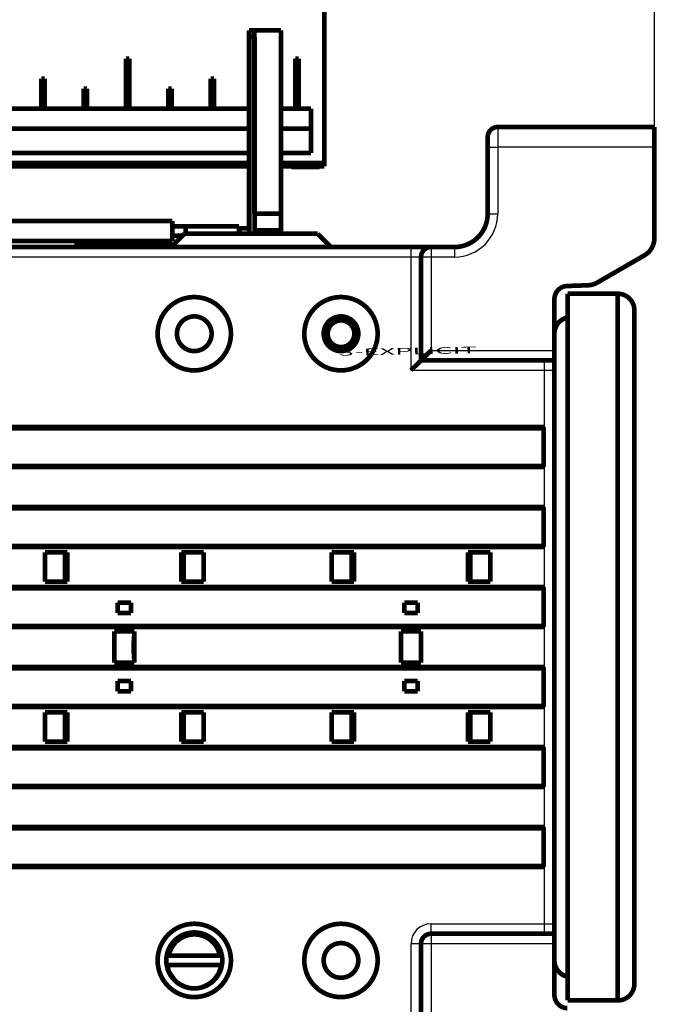
# Model space of a CAD drawing. Extents: x 60 to 1408, y 19 to 1170.
# Drawn here: x 338 to 435, y 180 to 328 of the extents above; entities that cross this region are included whole.
import ezdxf

# ---------------------------------------------------------------- set-up
doc = ezdxf.new("R2010")
doc.units = 0
doc.linetypes.add('HIDDENNEW0', pattern=[4.5, 1.5, -1.5, 1.5])
for name, color, linetype in [('3', 7, 'CONTINUOUS'), ('5', 7, 'CONTINUOUS'), ('MUOTOVIIVAT', 40, 'HIDDENNEW0'), ('TANGVIIVATNONDEF', 3, 'HIDDENNEW0')]:
    doc.layers.add(name, color=color, linetype=linetype)
doc.styles.get("Standard").update_dxf_attribs({"font": 'monotxt.shx'})
doc.dimstyles.new('DSTYLE1', dxfattribs={"dimtxt": 5, "dimasz": 3, "dimexe": 3, "dimexo": 0, "dimgap": 2, "dimtad": 1, "dimzin": 3, "dimcen": 0.09, "dimazin": 3, "dimtp": 1, "dimtm": 1, "dimtfac": 1, "dimtofl": 0, "dimtmove": 0, "dimatfit": 3})

# ---------------------------------------------------------------- blocks, each defined once
blk = doc.blocks.new('_AH1')
at = {"color": 0, "linetype": 'CONTINUOUS'}
for p, q in [((-1, 0.166667), (0, 0)), ((-1, 0.166667), (-1, -0.166667)), ((0, 0), (-1, -0.166667)), ((0, 0), (-1, 0))]:
    blk.add_line(p, q, dxfattribs=at)
blk = doc.blocks.new('*D9990')
at = {"layer": '5', "color": 1, "linetype": 'CONTINUOUS'}
for p, q in [((223.69308, 208.49073), (223.69308, 116.34969)), ((433.19308, 158.40791), (433.19308, 116.34969)), ((223.69308, 119.34969), (328.44308, 119.34969)), ((433.19308, 119.34969), (328.44308, 119.34969))]:
    blk.add_line(p, q, dxfattribs=at)
at = {"layer": '5', "color": 1, "xscale": 3, "yscale": 3, "zscale": 3, "rotation": 180}
blk.add_blockref('_AH1', (223.69308, 119.34969), dxfattribs=at)
at = {"layer": '5', "color": 1, "xscale": 3, "yscale": 3, "zscale": 3}
blk.add_blockref('_AH1', (433.19308, 119.34969), dxfattribs=at)
at = {"layer": '5', "color": 1, "linetype": 'CONTINUOUS', "width": 0.7}
blk.add_text('210', height=5, rotation=360, dxfattribs=at).set_placement((323.19308, 121.35069))
blk = doc.blocks.new('*D9991')
at = {"layer": '5', "color": 1, "linetype": 'CONTINUOUS'}
for p, q in [((213.69255, 444.5966), (213.69255, 495.82323)), ((433.19308, 308.40791), (433.19308, 495.82323)), ((213.69255, 492.82323), (326.21855, 492.82323)), ((433.19308, 492.82323), (326.21855, 492.82323))]:
    blk.add_line(p, q, dxfattribs=at)
at = {"layer": '5', "color": 1, "xscale": 3, "yscale": 3, "zscale": 3, "rotation": 180}
blk.add_blockref('_AH1', (213.69255, 492.82323), dxfattribs=at)
at = {"layer": '5', "color": 1, "xscale": 3, "yscale": 3, "zscale": 3}
blk.add_blockref('_AH1', (433.19308, 492.82323), dxfattribs=at)
at = {"layer": '5', "color": 1, "linetype": 'CONTINUOUS', "width": 0.7}
blk.add_text('220', height=5, rotation=360, dxfattribs=at).set_placement((320.96855, 494.82423))
blk = doc.blocks.new('*D9992')
at = {"layer": '5', "color": 1, "linetype": 'CONTINUOUS'}
for p, q in [((346.05993, 480.0092), (456.51041, 480.0092)), ((453.51041, 480.0092), (453.51041, 315.03015)), ((453.51041, 140.90791), (453.51041, 315.03015)), ((373.19308, 140.90791), (456.51041, 140.90791))]:
    blk.add_line(p, q, dxfattribs=at)
at = {"layer": '5', "color": 1, "xscale": 3, "yscale": 3, "zscale": 3}
for p, rotation in [((453.51041, 480.0092), 90), ((453.51041, 140.90791), 270)]:
    blk.add_blockref('_AH1', p, dxfattribs=dict(at, rotation=rotation))
at = {"layer": '5', "color": 1, "linetype": 'CONTINUOUS', "width": 0.7}
blk.add_text('339', height=5, rotation=90, dxfattribs=at).set_placement((451.50941, 309.78015))

msp = doc.modelspace()

# ---------------------------------------------------------------- linework, layer by layer
at = {"layer": 'MUOTOVIIVAT', "color": 40, "linetype": 'CONTINUOUS', "const_width": 0.7}
for points in [[(383.69308, 354.66408), (383.69308, 306.00801)], [(372.39308, 325.90791), (372.42115, 325.90791)], [(372.39308, 325.90791), (372.39308, 324.90791)], [(372.39308, 324.90791), (372.39308, 296.54007)], [(372.42115, 324.90791), (372.39308, 324.90791)], [(372.42117, 325.90791), (373.19304, 325.90791)], [(372.42117, 325.90791), (372.42117, 324.90791)], [(372.42117, 324.90791), (372.42117, 295.40787)], [(373.22117, 324.90791), (372.42117, 324.90791)], [(377.19308, 325.90791), (373.19308, 325.90791)], [(373.19308, 298.40791), (373.19308, 325.90791)], [(373.22117, 324.90791), (373.22117, 295.40787)], [(377.19308, 325.90791), (377.19308, 298.40791)], [(353.94655, 321.67959), (354.44655, 321.67959)], [(354.02694, 321.5992), (353.94655, 321.67959)], [(353.94655, 314.17959), (353.94655, 321.67959)], [(354.44655, 321.67959), (354.36617, 321.5992)], [(354.44655, 321.67959), (354.44655, 314.17959)], [(379.34655, 321.67959), (379.84655, 321.67959)], [(379.42694, 321.5992), (379.34655, 321.67959)], [(379.34655, 314.17959), (379.34655, 321.67959)], [(379.84655, 321.67959), (379.76617, 321.5992)], [(379.84655, 321.67959), (379.84655, 314.17959)], [(354.36617, 321.5992), (354.02694, 321.5992)], [(354.02694, 314.25997), (354.02694, 321.5992)], [(354.36617, 321.5992), (354.36617, 314.25997)], [(379.76617, 321.5992), (379.42694, 321.5992)], [(379.42694, 314.25997), (379.42694, 321.5992)], [(379.76617, 321.5992), (379.76617, 314.25997)], [(341.24655, 318.67959), (341.74655, 318.67959)], [(341.32694, 318.5992), (341.24655, 318.67959)], [(341.24655, 314.17959), (341.24655, 318.67959)], [(341.74655, 318.67959), (341.66617, 318.5992)], [(341.74655, 318.67959), (341.74655, 314.17959)], [(366.64655, 318.67959), (367.14655, 318.67959)], [(366.72694, 318.5992), (366.64655, 318.67959)], [(366.64655, 314.17959), (366.64655, 318.67959)], [(367.14655, 318.67959), (367.06617, 318.5992)], [(367.14655, 318.67959), (367.14655, 314.17959)], [(341.66617, 318.5992), (341.32694, 318.5992)], [(341.32694, 314.25997), (341.32694, 318.5992)], [(341.66617, 318.5992), (341.66617, 314.25997)], [(347.67694, 317.0992), (347.59655, 317.17959)], [(347.59655, 317.17959), (348.09655, 317.17959)], [(347.59655, 314.17959), (347.59655, 317.17959)], [(348.09655, 317.17959), (348.01617, 317.0992)], [(348.09655, 317.17959), (348.09655, 314.17959)], [(360.37694, 317.0992), (360.29655, 317.17959)], [(360.29655, 317.17959), (360.79655, 317.17959)], [(360.29655, 314.17959), (360.29655, 317.17959)], [(360.79655, 317.17959), (360.71617, 317.0992)], [(360.79655, 317.17959), (360.79655, 314.17959)], [(367.06617, 318.5992), (366.72694, 318.5992)], [(366.72694, 314.25997), (366.72694, 318.5992)], [(367.06617, 318.5992), (367.06617, 314.25997)], [(348.01617, 317.0992), (347.67694, 317.0992)], [(347.67694, 314.25997), (347.67694, 317.0992)], [(348.01617, 317.0992), (348.01617, 314.25997)], [(360.71617, 317.0992), (360.37694, 317.0992)], [(360.37694, 314.25997), (360.37694, 317.0992)], [(360.71617, 317.0992), (360.71617, 314.25997)], [(341.24655, 314.17959), (341.32694, 314.25997)], [(341.66617, 314.25997), (341.32694, 314.25997)], [(341.66617, 314.25997), (341.74655, 314.17959)], [(347.59655, 314.17959), (347.67694, 314.25997)], [(348.01617, 314.25997), (347.67694, 314.25997)], [(348.01617, 314.25997), (348.09655, 314.17959)], [(353.94655, 314.17959), (354.02694, 314.25997)], [(354.36617, 314.25997), (354.02694, 314.25997)], [(354.36617, 314.25997), (354.44655, 314.17959)], [(360.29655, 314.17959), (360.37694, 314.25997)], [(360.71617, 314.25997), (360.37694, 314.25997)], [(360.71617, 314.25997), (360.79655, 314.17959)], [(366.64655, 314.17959), (366.72694, 314.25997)], [(367.06617, 314.25997), (366.72694, 314.25997)], [(367.06617, 314.25997), (367.14655, 314.17959)], [(379.34655, 314.17959), (379.42694, 314.25997)], [(379.76617, 314.25997), (379.42694, 314.25997)], [(379.76617, 314.25997), (379.84655, 314.17959)], [(335.39655, 314.17959), (341.24655, 314.17959)], [(341.24655, 314.17959), (341.74655, 314.17959)], [(341.74655, 314.17959), (347.59655, 314.17959)], [(347.59655, 314.17959), (348.09655, 314.17959)], [(348.09655, 314.17959), (353.94655, 314.17959)], [(353.94655, 314.17959), (354.44655, 314.17959)], [(354.44655, 314.17959), (360.29655, 314.17959)], [(360.29655, 314.17959), (360.79655, 314.17959)], [(360.79655, 314.17959), (366.64655, 314.17959)], [(366.64655, 314.17959), (367.14655, 314.17959)], [(367.14655, 314.17959), (372.39305, 314.17959)], [(377.19308, 314.17959), (379.34655, 314.17959)], [(379.34655, 314.17959), (379.84655, 314.17959)], [(379.84655, 314.17959), (381.69308, 314.17959)], [(381.69308, 314.17959), (381.69308, 307.50801)], [(433.19308, 311.40791), (409.69308, 311.40791)], [(433.19308, 308.40791), (433.19308, 311.40791)], [(372.39305, 311.17959), (334.18343, 311.17959)], [(381.69308, 311.17959), (377.19308, 311.17959)], [(408.19308, 309.90791), (408.19308, 308.40791)], [(408.19308, 308.40791), (408.19308, 298.40791)], [(433.19308, 294.75773), (433.19308, 308.40791)], [(372.39305, 307.50801), (334.18341, 307.50801)], [(381.69308, 307.50801), (377.19309, 307.50801)], [(372.39305, 305.50801), (334.18341, 305.50801)], [(334.18343, 306.00801), (372.39305, 306.00801)], [(377.19308, 306.00801), (383.69308, 306.00801)], [(383.69308, 305.50801), (377.19309, 305.50801)], [(378.76808, 305.42074), (378.76808, 305.50799)], [(378.76808, 305.42074), (382.96808, 305.42074)], [(382.96808, 305.50801), (382.96808, 305.42074)], [(383.69308, 306.00801), (383.69308, 305.50801)], [(373.19308, 298.40791), (377.19308, 298.40791)], [(377.19308, 298.40791), (377.19308, 295.90791)], [(360.89304, 297.30791), (335.63347, 297.30791)], [(360.89308, 296.5079), (360.89308, 297.30791)], [(362.89308, 296.50791), (360.89308, 296.50791)], [(360.89308, 296.50791), (360.89308, 295.10791)], [(370.89308, 296.50791), (362.89308, 296.50791)], [(362.89308, 295.40791), (362.89308, 296.50791)], [(370.89308, 295.40793), (370.89308, 296.50791)], [(360.69308, 293.40791), (362.69308, 295.40791)], [(360.89308, 294.30791), (360.89308, 295.10794)], [(360.89308, 295.10791), (362.39305, 295.10791)], [(362.69308, 295.40791), (382.69308, 295.40791)], [(370.92117, 296.20791), (370.89304, 296.20791)], [(372.02117, 296.20791), (370.92117, 296.20791)], [(370.92117, 296.20791), (370.92117, 295.40791)], [(373.22114, 295.90791), (377.19308, 295.90791)], [(377.19308, 295.90791), (377.19308, 295.40787)], [(382.69308, 295.40791), (384.69308, 293.40791)], [(335.68341, 294.30791), (360.89304, 294.30791)], [(347.19308, 293.60791), (346.19308, 293.60791)], [(346.19308, 293.60791), (346.19308, 293.40791)], [(360.19308, 293.60791), (347.19308, 293.60791)], [(347.19308, 293.60791), (347.19308, 293.40791)], [(360.89311, 293.60791), (360.19308, 293.60791)], [(360.19308, 293.60791), (360.19308, 293.40791)], [(242.69308, 293.40791), (396.69308, 293.40791)], [(396.69308, 293.40791), (399.69308, 293.40791)], [(399.69308, 293.40791), (403.19308, 293.40791)], [(424.62306, 288.07778), (431.69308, 292.15966)], [(398.19308, 276.40791), (398.19308, 291.90791)], [(420.12328, 287.56928), (423.22776, 287.67769)], [(420.19308, 286.40791), (420.19308, 180.40791)], [(427.69308, 286.40791), (420.19308, 286.40791)], [(427.69308, 286.40791), (427.69308, 180.40791)], [(418.19308, 285.57049), (418.19308, 277.90791)], [(430.19308, 283.90791), (430.19308, 182.90791)], [(385.49308, 282.28141), (385.49308, 282.88664)], [(386.89308, 282.88486), (386.89308, 282.28141)], [(385.49308, 277.90815), (385.49308, 278.53441)], [(386.89308, 278.53441), (386.89308, 278.01131)], [(418.19308, 277.90791), (418.19308, 276.40791)], [(398.19308, 276.40791), (418.19308, 276.40791)], [(418.19308, 276.40791), (418.19308, 274.90791)], [(418.19308, 274.90791), (418.19308, 191.90791)], [(333.69066, 266.40312), (416.60308, 266.40322)], [(333.69066, 266.23296), (416.60308, 266.23296)], [(416.60308, 266.40325), (416.60308, 260.41267)], [(242.79308, 260.58296), (416.60308, 260.58296)], [(416.60308, 260.4127), (242.79308, 260.4129)], [(242.79308, 254.40306), (416.60308, 254.40306)], [(242.79308, 254.23296), (416.60308, 254.23296)], [(416.60308, 254.40306), (416.60308, 248.41286)], [(242.79308, 248.58296), (416.60308, 248.58296)], [(416.60308, 248.41286), (242.79308, 248.41286)], [(341.78003, 243.20828), (341.78003, 247.60828)], [(341.78003, 247.60828), (345.14227, 247.60828)], [(344.78988, 247.60828), (344.78988, 243.20828)], [(345.14227, 247.60828), (345.14227, 243.20828)], [(362.2375, 247.60828), (365.58988, 247.60828)], [(362.2375, 243.20828), (362.2375, 247.60828)], [(362.58988, 243.20828), (362.58988, 247.60828)], [(365.58988, 247.60828), (365.58988, 243.20828)], [(384.77677, 247.60754), (388.13901, 247.60754)], [(384.77677, 243.20754), (384.77677, 247.60754)], [(387.78662, 247.60754), (387.78662, 243.20754)], [(388.13901, 247.60754), (388.13901, 243.20754)], [(405.23424, 247.60754), (408.58662, 247.60754)], [(405.23424, 243.20754), (405.23424, 247.60754)], [(405.58662, 243.20754), (405.58662, 247.60754)], [(408.58662, 247.60754), (408.58662, 243.20754)], [(242.79308, 242.40302), (416.60308, 242.40306)], [(242.79308, 242.23296), (416.60308, 242.23296)], [(345.14227, 243.20828), (341.78003, 243.20828)], [(365.58988, 243.20828), (362.2375, 243.20828)], [(388.13901, 243.20754), (384.77677, 243.20754)], [(408.58662, 243.20754), (405.23424, 243.20754)], [(416.60308, 242.40306), (416.60308, 236.41286)], [(354.68988, 240.05828), (352.68988, 240.05828)], [(352.68988, 240.05828), (352.68988, 238.50828)], [(354.68988, 238.50828), (354.68988, 240.05828)], [(395.68662, 240.05754), (395.68662, 238.50754)], [(397.68662, 240.05754), (395.68662, 240.05754)], [(397.68662, 238.50754), (397.68662, 240.05754)], [(352.68988, 238.50828), (354.68988, 238.50828)], [(395.68662, 238.50754), (397.68662, 238.50754)], [(242.79308, 236.58296), (416.60308, 236.58296)], [(416.60308, 236.41286), (242.79308, 236.4129)], [(352.18988, 231.05828), (352.18988, 235.75828)], [(352.18988, 235.75828), (355.18988, 235.75828)], [(355.18988, 235.75828), (355.18988, 231.05828)], [(395.18662, 235.75754), (398.18662, 235.75754)], [(395.18662, 231.05754), (395.18662, 235.75754)], [(398.18662, 235.75754), (398.18662, 231.05754)], [(242.79308, 230.40306), (416.60308, 230.40286)], [(242.79308, 230.23296), (416.60308, 230.23296)], [(355.18988, 231.05828), (352.18988, 231.05828)], [(398.18662, 231.05754), (395.18662, 231.05754)], [(416.60308, 230.40286), (416.60308, 224.41306)], [(354.68988, 228.30828), (352.68988, 228.30828)], [(352.68988, 228.30828), (352.68988, 226.75828)], [(354.68988, 226.75828), (354.68988, 228.30828)], [(395.68662, 228.30754), (395.68662, 226.75754)], [(397.68662, 228.30754), (395.68662, 228.30754)], [(397.68662, 226.75754), (397.68662, 228.30754)], [(352.68988, 226.75828), (354.68988, 226.75828)], [(395.68662, 226.75754), (397.68662, 226.75754)], [(242.79308, 224.58296), (416.60308, 224.58296)], [(416.60308, 224.41306), (242.79308, 224.41286)], [(341.78988, 219.20828), (341.78988, 223.60828)], [(341.78988, 223.60828), (345.14227, 223.60828)], [(344.78988, 223.60828), (344.78988, 219.20828)], [(345.14227, 223.60828), (345.14227, 219.20828)], [(362.2375, 223.60828), (365.59974, 223.60828)], [(362.2375, 219.20828), (362.2375, 223.60828)], [(362.58988, 219.20828), (362.58988, 223.60828)], [(365.59974, 223.60828), (365.59974, 219.20828)], [(384.78662, 223.60754), (388.13901, 223.60754)], [(384.78662, 219.20754), (384.78662, 223.60754)], [(387.78662, 223.60754), (387.78662, 219.20754)], [(388.13901, 223.60754), (388.13901, 219.20754)], [(405.23424, 223.60754), (408.59648, 223.60754)], [(405.23424, 219.20754), (405.23424, 223.60754)], [(405.58662, 219.20754), (405.58662, 223.60754)], [(408.59648, 223.60754), (408.59648, 219.20754)], [(242.79308, 218.40306), (416.60308, 218.40306)], [(242.79308, 218.23296), (416.60308, 218.23296)], [(345.14227, 219.20828), (341.78988, 219.20828)], [(365.59974, 219.20828), (362.2375, 219.20828)], [(388.13901, 219.20754), (384.78662, 219.20754)], [(408.59648, 219.20754), (405.23424, 219.20754)], [(416.60308, 218.40306), (416.60308, 212.41286)], [(242.79308, 212.58296), (416.60308, 212.58296)], [(416.60308, 212.41286), (242.79308, 212.41286)], [(242.79308, 206.40309), (416.60308, 206.4029)], [(242.79308, 206.23296), (416.60308, 206.23296)], [(416.60308, 206.40286), (416.60308, 200.41306)], [(333.69066, 200.58296), (416.60308, 200.58296)], [(416.60308, 200.41302), (333.69066, 200.41293)], [(418.19308, 191.90791), (418.19308, 190.40791)], [(399.69308, 190.40791), (418.19308, 190.40791)], [(418.19308, 190.40791), (418.19308, 188.90791)], [(398.19308, 188.90791), (398.19308, 174.90791)], [(418.19308, 188.90791), (418.19308, 181.24533)], [(360.05182, 187.10791), (360.35641, 187.10791)], [(360.35641, 187.10791), (368.02974, 187.10791)], [(368.02974, 187.10795), (368.33433, 187.10791)], [(360.35641, 185.70791), (360.05182, 185.70791)], [(368.02974, 185.70791), (360.35641, 185.70791)], [(368.33433, 185.70791), (368.02974, 185.70791)], [(420.19308, 180.40791), (427.69308, 180.40791)]]:
    msp.add_lwpolyline(points, dxfattribs=at)
for points in [[(409.69308, 311.40791, 0.41421356), (408.19308, 309.90791)], [(403.19308, 293.40791, 0.41421374), (408.19308, 298.40791)], [(371.99308, 296.20791, 0.41421356), (372.39308, 296.60791)], [(372.02117, 296.20791, 0.41421356), (372.42117, 296.60791)], [(372.02117, 295.40791, 0.088691058), (372.43697, 295.48225)], [(431.69308, 292.15966, 0.26794919), (433.19308, 294.75773)], [(399.69308, 293.40791, 0.41421356), (398.19308, 291.90791)], [(423.22776, 287.67769, 0.12278456), (424.62306, 288.07778)], [(420.12328, 287.56928, 0.40402623), (418.19308, 285.57049)], [(430.19308, 283.90791, 0.41421356), (427.69308, 286.40791)], [(369.68825, 280.40791, 1), (358.68825, 280.40791, 1), (369.68825, 280.40791)], [(391.68825, 280.40791, 1), (380.68825, 280.40791, 1), (391.68825, 280.40791)], [(366.78825, 280.40791, 1), (361.58825, 280.40791, 1), (366.78825, 280.40791)], [(388.78825, 280.40791, 1), (383.58825, 280.40791, 1), (388.78825, 280.40791)], [(385.49308, 282.28141, 0.69388867), (385.49308, 278.53441)], [(386.89308, 282.28141, 0.18071514), (385.49308, 282.28141)], [(386.89308, 278.53441, 0.69388867), (386.89308, 282.28141)], [(420.18353, 282.85543, 0.35529533), (418.19308, 280.40791)], [(385.49308, 278.53441, 0.089631654), (386.19308, 278.40791)], [(386.19308, 278.40791, 0.089631654), (386.89308, 278.53441)], [(398.19312, 276.40791), (398.19373, 276.40854, -0.002711419), (398.19548, 276.41033, -0.000278863), (398.1984, 276.41332, -0.000097605), (398.20243, 276.41743, -0.000051723), (398.20756, 276.42267, -0.000032296), (398.21373, 276.42896, -0.000022913), (398.22095, 276.43632, -0.000017265), (398.22914, 276.44468, -0.000014022), (398.23832, 276.45404, -0.000011707), (398.24841, 276.46434, -0.000010261), (398.25944, 276.47559, -0.000009109), (398.27132, 276.4877, -0.000008386), (398.28407, 276.5007, -0.000007774), (398.29762, 276.51452, -0.000007434), (398.31197, 276.52915, -0.000007047), (398.32707, 276.54455, -0.000006782), (398.3429, 276.56069, -0.000006718), (398.35942, 276.57753, -0.000007), (398.37663, 276.59507, -0.000006454), (398.39445, 276.61324, -0.000005247), (398.4129, 276.63205, -0.000006913), (398.43191, 276.65143, -0.000011604), (398.45149, 276.67138, -0.000048103), (398.47159, 276.69184, -0.000122263), (398.49222, 276.71282, -0.00018153), (398.51334, 276.73427, -0.000244581), (398.53495, 276.75617, -0.000296122), (398.55703, 276.77848, -0.000353873), (398.57957, 276.80118, -0.000401388), (398.60254, 276.82424, -0.000456073), (398.62594, 276.84765, -0.000499794), (398.64973, 276.87135, -0.000549457), (398.67393, 276.89533, -0.000595719), (398.69849, 276.91956, -0.000655873), (398.72342, 276.94401, -0.000685026), (398.74868, 276.96866, -0.000697157), (398.77428, 276.99349, -0.000657092), (398.80018, 277.0185, -0.000560962), (398.82637, 277.04369, -0.00048417), (398.85284, 277.06904, -0.000409893), (398.87958, 277.09458, -0.000343277), (398.90656, 277.12028, -0.000269308), (398.93377, 277.14616, -0.00020532), (398.96118, 277.17219, -0.000135988), (398.9888, 277.19839, -0.000075446), (399.01659, 277.22476, -0.00000856), (399.04455, 277.25128, 0.000049425), (399.07266, 277.27796, 0.000113554), (399.10089, 277.30479, 0.000170346), (399.12924, 277.33178, 0.000234914), (399.15769, 277.35892, 0.000287775), (399.18622, 277.3862, 0.000343454), (399.21482, 277.41363, 0.000411207), (399.24347, 277.44121, 0.000508865), (399.27214, 277.46895, 0.000600497), (399.30083, 277.49683, 0.000711524), (399.32949, 277.52488, 0.000827254), (399.35816, 277.55312, 0.000974062), (399.38682, 277.58159, 0.001028966), (399.41531, 277.61013, 0.001029799), (399.44355, 277.63867, 0.00129246), (399.47212, 277.66791, 0.001769226), (399.50121, 277.69808, 0.001344626), (399.52846, 277.72652, 0.00027146), (399.55304, 277.75234, 0.002253925), (399.58415, 277.78603, 0.004355953), (399.63146, 277.83862, 0.002154159), (399.69304, 277.90792, 0.00111342)], [(396.69311, 274.9079), (396.71993, 274.93873, -0.002074422), (396.74699, 274.96933, -0.002125657), (396.7743, 274.99967, -0.00207946), (396.80184, 275.02979, -0.001925138), (396.82958, 275.05967, -0.001812784), (396.85751, 275.08933, -0.001712288), (396.8856, 275.11876, -0.001618506), (396.91384, 275.14798, -0.001506223), (396.94222, 275.17699, -0.001409265), (396.97069, 275.2058, -0.001301257), (396.99926, 275.2344, -0.001206126), (397.0279, 275.26282, -0.001097808), (397.05659, 275.29104, -0.00100268), (397.08531, 275.31908, -0.000894606), (397.11404, 275.34694, -0.00079931), (397.14276, 275.37463, -0.000690649), (397.17146, 275.40214, -0.000594545), (397.20011, 275.4295, -0.000484812), (397.2287, 275.4567, -0.000387219), (397.2572, 275.48374, -0.000275502), (397.2856, 275.51064, -0.000176018), (397.31388, 275.5374, -0.000062496), (397.34201, 275.56402, 0.000040816), (397.36999, 275.5905, 0.000160566), (397.39777, 275.61686, 0.000263802), (397.42537, 275.64311, 0.000376146), (397.45274, 275.66922, 0.000423313), (397.47989, 275.69521, 0.000414218), (397.50679, 275.72105, 0.000410014), (397.53344, 275.74673, 0.000407631), (397.55981, 275.77223, 0.000406383), (397.58592, 275.79755, 0.000403581), (397.61173, 275.82267, 0.000403019), (397.63724, 275.84758, 0.000401923), (397.66243, 275.87225, 0.000402422), (397.6873, 275.89669, 0.00040168), (397.71182, 275.92086, 0.000404457), (397.736, 275.94477, 0.000408181), (397.7598, 275.9684, 0.000407341), (397.78324, 275.99173, 0.000397812), (397.80627, 276.01473, 0.000382861), (397.82889, 276.03739, 0.000354125), (397.85106, 276.05966, 0.000332085), (397.87278, 276.08152, 0.000306711), (397.89399, 276.10294, 0.000285407), (397.91471, 276.1239, 0.000258138), (397.93488, 276.14434, 0.000235046), (397.95451, 276.16427, 0.000205707), (397.97354, 276.18363, 0.000180485), (397.99199, 276.20242, 0.00014874), (398.0098, 276.22057, 0.000117805), (398.02698, 276.23809, 0.000075675), (398.04347, 276.25493, 0.000051024), (398.05928, 276.27107, 0.000038164), (398.07435, 276.28647, 0.00003271), (398.08868, 276.30111, 0.000033465), (398.10221, 276.31493, 0.000033251), (398.11494, 276.32794, 0.000030247), (398.12681, 276.34008, 0.000028579), (398.13782, 276.35134, 0.000026626), (398.1479, 276.36165, 0.000024354), (398.15708, 276.37104, 0.000018789), (398.1653, 276.37945, 0.00001779), (398.17247, 276.3868, 0.000023083), (398.1785, 276.39296, 0.000004098), (398.18377, 276.39836, -0.000068415), (398.18866, 276.40335, -0.000103107), (398.19312, 276.40791, -0.000103025)], [(355.18988, 235.37946, 0.049160138), (355.18988, 231.43652)], [(369.68825, 186.40791, 1), (358.68825, 186.40791, 1), (369.68825, 186.40791)], [(391.68825, 186.40791, 1), (380.68825, 186.40791, 1), (391.68825, 186.40791)], [(368.33433, 187.10791, 0.84515425), (360.05182, 187.10791)], [(368.02974, 187.10795, 0.83405368), (360.35641, 187.10791)], [(399.69308, 190.40791, 0.41421356), (398.19308, 188.90791)], [(388.78825, 186.40791, 1), (383.58825, 186.40791, 1), (388.78825, 186.40791)], [(360.05182, 187.10791, 0.083920217), (360.05182, 185.70791)], [(368.33433, 185.70791, 0.083920217), (368.33433, 187.10791)], [(418.19308, 186.40791, 0.35639396), (420.19308, 183.95842)], [(360.05182, 185.70791, 0.36597738), (364.19308, 182.20791)], [(364.19308, 182.20791, 0.36597738), (368.33433, 185.70791)], [(427.69308, 180.40791, 0.41421356), (430.19308, 182.90791)], [(418.19308, 181.24533, 0.40402623), (420.12328, 179.24654)]]:
    msp.add_lwpolyline(points, format="xyb", dxfattribs=at)
at = {"layer": 'TANGVIIVATNONDEF', "color": 3, "linetype": 'CONTINUOUS'}
for p, q in [((409.69308, 311.40791), (409.69308, 308.40791)), ((408.19308, 308.40791), (409.69308, 308.40791)), ((433.19308, 308.40791), (409.69308, 308.40791)), ((409.69308, 308.40791), (409.69308, 298.40791)), ((408.19308, 298.40791), (409.69308, 298.40791)), ((396.69308, 291.90791), (396.69308, 293.40791)), ((399.69308, 293.40791), (399.69308, 291.90791)), ((403.19308, 293.40791), (403.19308, 291.90791)), ((396.69308, 291.90791), (242.69308, 291.90791)), ((396.69308, 274.90791), (396.69308, 291.90791)), ((398.19308, 291.90791), (396.69308, 291.90791)), ((399.69308, 291.90791), (398.19308, 291.90791)), ((403.19308, 291.90791), (399.69308, 291.90791)), ((399.69308, 291.90791), (399.69308, 277.90791)), ((399.69308, 277.90791), (418.19308, 277.90791)), ((416.69308, 274.90791), (416.69308, 276.40791)), ((416.69308, 274.90791), (396.69308, 274.90791)), ((416.69308, 191.90791), (416.69308, 274.90791)), ((418.19308, 274.90791), (416.69308, 274.90791)), ((399.69308, 191.90791), (416.69308, 191.90791)), ((399.69308, 190.40791), (399.69308, 191.90791)), ((416.69308, 191.90791), (418.19308, 191.90791)), ((416.69308, 190.40791), (416.69308, 191.90791)), ((399.69308, 190.40791), (399.69308, 188.90791)), ((396.69308, 174.90791), (396.69308, 188.90791)), ((398.19308, 188.90791), (396.69308, 188.90791)), ((399.69308, 188.90791), (398.19308, 188.90791)), ((399.69308, 188.90791), (399.69308, 174.90791)), ((418.19308, 188.90791), (399.69308, 188.90791)), ((364.19308, 182.50791), (364.19308, 182.20791))]:
    msp.add_line(p, q, dxfattribs=at)
for centre, radius, start, end in [((403.19308, 298.40791), 6.5, 270, 360), ((399.69308, 188.90791), 3, 90, 180), ((364.19308, 186.40791), 3.9, 190.33989, 270), ((364.19308, 186.40791), 3.9, 270, 349.66011)]:
    msp.add_arc(centre, radius, start, end, dxfattribs=at)

# ---------------------------------------------------------------- texts
at = {"layer": '3', "color": 7, "linetype": 'CONTINUOUS', "width": 3}
msp.add_text('3-EXPLICIT', height=1, rotation=1, dxfattribs=at).set_placement((385.86979, 277.11669))

# ---------------------------------------------------------------- dimensions: what is measured, and where the dimension line sits
at = {"layer": '5', "color": 1, "linetype": 'CONTINUOUS'}
for base, p1, p2, angle, picture, middle in [((213.69255, 492.82323), (433.19308, 308.40791), (213.69255, 444.5966), 180, '*D9991', (326.21855, 497.32423)), ((453.51041, 140.90791), (346.05993, 480.0092), (373.19308, 140.90791), 90, '*D9992', (449.00941, 315.03015))]:
    dim = msp.add_linear_dim(base=base, p1=p1, p2=p2, angle=angle, dimstyle='DSTYLE1', override={"dimblk": '_AH1', "dimsah": 0}, dxfattribs=at)
    dim.commit()
    dim.dimension.update_dxf_attribs({"geometry": picture, "text_midpoint": middle, "dimtype": 128})
dim = msp.add_linear_dim(base=(223.69308, 119.34969), p1=(433.19308, 158.40791), p2=(223.69308, 208.49073), dimstyle='DSTYLE1', override={"dimblk": '_AH1', "dimsah": 0}, dxfattribs=at)
dim.commit()
dim.dimension.update_dxf_attribs({"geometry": '*D9990', "text_midpoint": (328.44308, 123.85069), "dimtype": 128})

doc.saveas('drawing.dxf')
